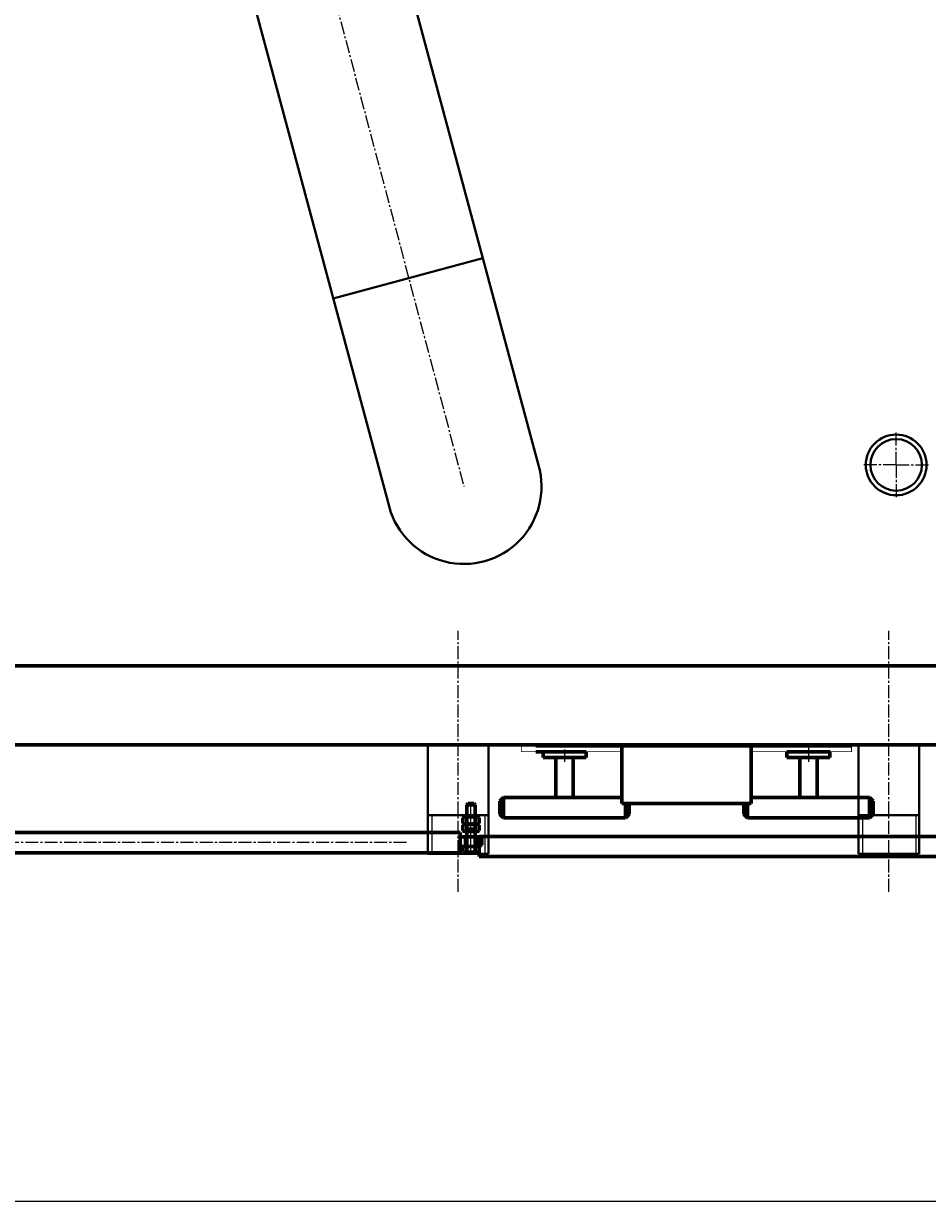
# Model space of a CAD drawing. Units: millimetres. Extents: x -709 to 6080, y -2831 to 2896.
# Drawn here: x 1663 to 2293, y -2831 to -2009 of the extents above; entities that cross this region are included whole.
import ezdxf

# ---------------------------------------------------------------- set-up
doc = ezdxf.new("R2010")
doc.units = ezdxf.units.MM
for name, pattern in [('K5LT32769', [0]), ('K5LT32770', [0]), ('K5LT_AXLED', [13.5, 9, -1.5, 1.5, -1.5]), ('K5LT_BASIC', [0]), ('K5LT_CHAIN_LINE_WITH_2_POINTS', [12, 4, -2, 1, -2, 1, -2]), ('K5LT_THIN', [0])]:
    doc.linetypes.add(name, pattern=pattern)
doc.styles.add('KDIMTEXTSTYLE', font='GOST_AU.SHX', dxfattribs={"width": 0.96, "oblique": 15, "height": 5})
doc.dimstyles.new('KDIMSTYLE (1.00)', dxfattribs={"dimtxt": 5, "dimasz": 1, "dimexe": 2, "dimexo": 0, "dimgap": 1, "dimtad": 1, "dimtxsty": 'KDIMTEXTSTYLE', "dimsah": 1, "dimcen": 0, "dimdle": 1, "dimadec": 0, "dimazin": 0, "dimtfac": 0.667, "dimtmove": 0, "dimatfit": 3, "dimfxl": 1, "dimtvp": 1, "dimtolj": 1, "dimtzin": 0, "dimarcsym": 0})

# ---------------------------------------------------------------- blocks, each defined once
blk = doc.blocks.new('U16')
at = {"color": 5, "linetype": 'K5LT_BASIC', "lineweight": 60, "true_color": 0x0000ff}
for p, q in [((1980.67, -2574.78), (3120.67, -2574.78)), ((1980.67, -2588.78), (1980.67, -2574.78)), ((3120.67, -2574.78), (3120.67, -2588.78)), ((3120.67, -2588.78), (1980.67, -2588.78))]:
    blk.add_line(p, q, dxfattribs=at)
blk = doc.blocks.new('U20')
at = {"color": 5, "linetype": 'K5LT_BASIC', "lineweight": 60, "true_color": 0x0000ff}
for p, q in [((1980.67, -2574.78), (3120.67, -2574.78)), ((1980.67, -2588.78), (1980.67, -2574.78)), ((3120.67, -2574.78), (3120.67, -2588.78)), ((3120.67, -2588.78), (1980.67, -2588.78))]:
    blk.add_line(p, q, dxfattribs=at)
blk = doc.blocks.new('U22')
at = {"color": 5, "linetype": 'K5LT_BASIC', "lineweight": 60, "true_color": 0x0000ff}
blk.add_line((2825, -2511.04), (-8, -2511.04), dxfattribs=at)
blk = doc.blocks.new('U37')
at = {"color": 5, "linetype": 'K5LT_BASIC', "lineweight": 60, "true_color": 0x0000ff}
for p, q in [((1980.67, -2574.78), (3120.67, -2574.78)), ((1980.67, -2588.78), (1980.67, -2574.78)), ((3120.67, -2574.78), (3120.67, -2588.78)), ((3120.67, -2588.78), (1980.67, -2588.78))]:
    blk.add_line(p, q, dxfattribs=at)
blk = doc.blocks.new('U41')
at = {"color": 5, "linetype": 'K5LT_BASIC', "lineweight": 60, "true_color": 0x0000ff}
for p, q in [((2080, -2511.73), (2170, -2511.73)), ((2080, -2551.73), (2080, -2511.73)), ((2170, -2511.73), (2170, -2551.73)), ((2170, -2551.73), (2080, -2551.73))]:
    blk.add_line(p, q, dxfattribs=at)
blk = doc.blocks.new('U42')
at = {"color": 5, "linetype": 'K5LT_BASIC', "lineweight": 60, "true_color": 0x0000ff}
for p, q in [((2025.09, -2515.73), (2025.09, -2519.73)), ((2055.09, -2515.73), (2025.09, -2515.73)), ((2055.09, -2519.73), (2055.09, -2515.73)), ((2025.09, -2519.73), (2055.09, -2519.73))]:
    blk.add_line(p, q, dxfattribs=at)
blk = doc.blocks.new('U43')
at = {"color": 5, "linetype": 'K5LT_BASIC', "lineweight": 60, "true_color": 0x0000ff}
for p, q in [((2194.91, -2519.73), (2194.91, -2515.73)), ((2194.91, -2515.73), (2224.91, -2515.73)), ((2224.91, -2515.73), (2224.91, -2519.73)), ((2224.91, -2519.73), (2194.91, -2519.73))]:
    blk.add_line(p, q, dxfattribs=at)
blk = doc.blocks.new('U54')
at = {"color": 30, "linetype": 'K5LT_AXLED', "lineweight": 18, "true_color": 0xff8000}
for q in [(2271.05, -2292.88), (2247.9, -2316.03), (2271.05, -2339.18), (2294.2, -2316.03)]:
    blk.add_line((2271.05, -2316.03), q, dxfattribs=at)
blk = doc.blocks.new('KDIMARROW_01')
blk.add_hatch(color=0).paths.add_polyline_path([(0, 0), (-5, 0.66), (-4.5, 0), (-5, -0.66)])
at = {"color": 0, "linetype": 'K5LT_THIN', "lineweight": 18}
for p, q in [((-4.5, 0), (-5, 0.66)), ((-5, 0.66), (0, 0)), ((0, 0), (-5, -0.66)), ((-5, -0.66), (-4.5, 0)), ((0, 0), (-1, 0))]:
    blk.add_line(p, q, dxfattribs=at)
blk = doc.blocks.new('U239')
at = {"color": 30, "linetype": 'K5LT_AXLED', "lineweight": 18, "true_color": 0xff8000}
blk.add_line((1974.9, -2584.78), (1974.9, -2571.98), dxfattribs=at)
at = {"color": 5, "linetype": 'K5LT_BASIC', "lineweight": 60, "true_color": 0x0000ff}
for p, q in [((1967.39, -2575.93), (1969.05, -2574.98)), ((1967.39, -2580.82), (1967.39, -2575.93)), ((1969.05, -2581.78), (1967.39, -2580.82)), ((1969.05, -2574.98), (1974.9, -2574.98)), ((1971.15, -2580.82), (1971.15, -2575.93)), ((1980.75, -2574.98), (1974.9, -2574.98)), ((1978.65, -2580.82), (1978.65, -2575.93)), ((1982.4, -2575.93), (1980.75, -2574.98)), ((1980.75, -2581.78), (1982.4, -2580.82)), ((1982.4, -2580.82), (1982.4, -2575.93)), ((1974.9, -2581.78), (1969.05, -2581.78)), ((1974.9, -2581.78), (1980.75, -2581.78))]:
    blk.add_line(p, q, dxfattribs=at)
for centre, radius, start, end in [((1969.46, -2577.07), 2.04, 34.04747, 127.39335), ((1969.46, -2579.68), 2.04, 232.60665, 325.95253), ((1974.9, -2582.82), 7.84, 90, 118.57889), ((1974.9, -2573.93), 7.84, 241.42111, 270), ((1974.9, -2582.82), 7.84, 61.42111, 90), ((1974.9, -2573.93), 7.84, 270, 298.57889), ((1980.34, -2577.07), 2.04, 52.60665, 145.95253), ((1980.34, -2579.68), 2.04, 214.04747, 307.39335)]:
    blk.add_arc(centre, radius, start, end, dxfattribs=at)
blk = doc.blocks.new('U240')
at = {"color": 5, "linetype": 'K5LT_BASIC', "lineweight": 60, "true_color": 0x0000ff}
for p, q in [((1971.9, -2552.78), (1972.9, -2551.78)), ((1971.9, -2581.38), (1971.9, -2552.78)), ((1971.9, -2552.78), (1974.9, -2552.78)), ((1972.9, -2551.78), (1974.9, -2551.78)), ((1976.9, -2551.78), (1974.9, -2551.78)), ((1977.9, -2552.78), (1974.9, -2552.78)), ((1977.9, -2552.78), (1976.9, -2551.78)), ((1977.9, -2581.38), (1977.9, -2552.78)), ((1971.9, -2569.78), (1974.9, -2569.78)), ((1977.9, -2569.78), (1974.9, -2569.78)), ((1969.12, -2585.19), (1969.12, -2581.78)), ((1969.12, -2581.78), (1974.9, -2581.78)), ((1970.15, -2585.78), (1969.12, -2585.19)), ((1974.9, -2585.78), (1970.15, -2585.78)), ((1972.01, -2585.19), (1972.01, -2581.78)), ((1980.67, -2581.78), (1974.9, -2581.78)), ((1974.9, -2585.78), (1979.65, -2585.78)), ((1977.79, -2585.19), (1977.79, -2581.78)), ((1979.65, -2585.78), (1980.67, -2585.19)), ((1980.67, -2585.19), (1980.67, -2581.78))]:
    blk.add_line(p, q, dxfattribs=at)
at = {"color": 7, "linetype": 'K5LT_THIN', "lineweight": 18}
for p, q in [((1972.44, -2569.78), (1972.44, -2552.24)), ((1977.36, -2569.78), (1977.36, -2552.24))]:
    blk.add_line(p, q, dxfattribs=at)
at = {"color": 30, "linetype": 'K5LT_AXLED', "lineweight": 18, "true_color": 0xff8000}
blk.add_line((1974.9, -2586.78), (1974.9, -2550.78), dxfattribs=at)
at = {"color": 5, "linetype": 'K5LT_BASIC', "lineweight": 60, "true_color": 0x0000ff}
for centre, radius, start, end in [((1971.5, -2581.38), 0.4, 270, 0), ((1978.3, -2581.38), 0.4, 180, 270), ((1970.62, -2583.71), 2.02, 240.86602, 313.31678), ((1974.9, -2578.43), 7.35, 246.86268, 270), ((1974.9, -2578.43), 7.35, 270, 293.13732), ((1979.17, -2583.71), 2.02, 226.68322, 299.13398)]:
    blk.add_arc(centre, radius, start, end, dxfattribs=at)
blk = doc.blocks.new('U241')
at = {"color": 30, "linetype": 'K5LT_AXLED', "lineweight": 18, "true_color": 0xff8000}
blk.add_line((1974.9, -2574.38), (1974.9, -2563.18), dxfattribs=at)
at = {"color": 5, "linetype": 'K5LT_BASIC', "lineweight": 60, "true_color": 0x0000ff}
for p, q in [((1969.12, -2566.91), (1970.4, -2566.18)), ((1969.12, -2570.64), (1969.12, -2566.91)), ((1970.4, -2571.38), (1969.12, -2570.64)), ((1970.4, -2566.18), (1974.9, -2566.18)), ((1974.9, -2571.38), (1970.4, -2571.38)), ((1972.01, -2570.64), (1972.01, -2566.91)), ((1979.4, -2566.18), (1974.9, -2566.18)), ((1974.9, -2571.38), (1979.4, -2571.38)), ((1977.79, -2570.64), (1977.79, -2566.91)), ((1980.67, -2566.91), (1979.4, -2566.18)), ((1979.4, -2571.38), (1980.67, -2570.64)), ((1980.67, -2570.64), (1980.67, -2566.91))]:
    blk.add_line(p, q, dxfattribs=at)
for centre, radius, start, end in [((1970.71, -2567.79), 1.57, 34.01854, 127.42228), ((1970.71, -2569.77), 1.57, 232.57772, 325.98146), ((1974.9, -2572.21), 6.03, 90, 118.57888), ((1974.9, -2565.34), 6.03, 241.42112, 270), ((1974.9, -2572.21), 6.03, 61.42112, 90), ((1974.9, -2565.34), 6.03, 270, 298.57888), ((1979.08, -2567.79), 1.57, 52.57772, 145.98146), ((1979.08, -2569.77), 1.57, 214.01854, 307.42228)]:
    blk.add_arc(centre, radius, start, end, dxfattribs=at)
blk = doc.blocks.new('U242')
at = {"color": 5, "linetype": 'K5LT_BASIC', "lineweight": 60, "true_color": 0x0000ff}
for p, q in [((1969.12, -2561.71), (1970.4, -2560.98)), ((1969.12, -2565.44), (1969.12, -2561.71)), ((1970.4, -2560.98), (1974.9, -2560.98)), ((1972.01, -2565.44), (1972.01, -2561.71)), ((1979.4, -2560.98), (1974.9, -2560.98)), ((1977.79, -2565.44), (1977.79, -2561.71)), ((1980.67, -2561.71), (1979.4, -2560.98)), ((1980.67, -2565.44), (1980.67, -2561.71)), ((1970.4, -2566.18), (1969.12, -2565.44)), ((1974.9, -2566.18), (1970.4, -2566.18)), ((1974.9, -2566.18), (1979.4, -2566.18)), ((1979.4, -2566.18), (1980.67, -2565.44))]:
    blk.add_line(p, q, dxfattribs=at)
at = {"color": 30, "linetype": 'K5LT_AXLED', "lineweight": 18, "true_color": 0xff8000}
blk.add_line((1974.9, -2569.18), (1974.9, -2557.98), dxfattribs=at)
at = {"color": 5, "linetype": 'K5LT_BASIC', "lineweight": 60, "true_color": 0x0000ff}
for centre, radius, start, end in [((1970.71, -2562.59), 1.57, 34.01854, 127.42228), ((1974.9, -2567.01), 6.03, 90, 118.57888), ((1974.9, -2567.01), 6.03, 61.42112, 90), ((1979.08, -2562.59), 1.57, 52.57772, 145.98146), ((1970.71, -2564.57), 1.57, 232.57772, 325.98146), ((1974.9, -2560.14), 6.03, 241.42112, 270), ((1974.9, -2560.14), 6.03, 270, 298.57888), ((1979.08, -2564.57), 1.57, 214.01854, 307.42228)]:
    blk.add_arc(centre, radius, start, end, dxfattribs=at)
blk = doc.blocks.new('U247')
at = {"color": 30, "linetype": 'K5LT_AXLED', "lineweight": 18, "true_color": 0xff8000}
blk.add_line((1974.9, -2584.78), (1974.9, -2571.98), dxfattribs=at)
at = {"color": 5, "linetype": 'K5LT_BASIC', "lineweight": 60, "true_color": 0x0000ff}
for p, q in [((1967.39, -2575.93), (1969.05, -2574.98)), ((1967.39, -2580.82), (1967.39, -2575.93)), ((1969.05, -2581.78), (1967.39, -2580.82)), ((1969.05, -2574.98), (1974.9, -2574.98)), ((1971.15, -2580.82), (1971.15, -2575.93)), ((1980.75, -2574.98), (1974.9, -2574.98)), ((1978.65, -2580.82), (1978.65, -2575.93)), ((1982.4, -2575.93), (1980.75, -2574.98)), ((1980.75, -2581.78), (1982.4, -2580.82)), ((1982.4, -2580.82), (1982.4, -2575.93)), ((1974.9, -2581.78), (1969.05, -2581.78)), ((1974.9, -2581.78), (1980.75, -2581.78))]:
    blk.add_line(p, q, dxfattribs=at)
for centre, radius, start, end in [((1969.46, -2577.07), 2.04, 34.04747, 127.39335), ((1969.46, -2579.68), 2.04, 232.60665, 325.95253), ((1974.9, -2582.82), 7.84, 90, 118.57889), ((1974.9, -2573.93), 7.84, 241.42111, 270), ((1974.9, -2582.82), 7.84, 61.42111, 90), ((1974.9, -2573.93), 7.84, 270, 298.57889), ((1980.34, -2577.07), 2.04, 52.60665, 145.95253), ((1980.34, -2579.68), 2.04, 214.04747, 307.39335)]:
    blk.add_arc(centre, radius, start, end, dxfattribs=at)
blk = doc.blocks.new('U248')
at = {"color": 5, "linetype": 'K5LT_BASIC', "lineweight": 60, "true_color": 0x0000ff}
for p, q in [((1971.9, -2552.78), (1972.9, -2551.78)), ((1971.9, -2581.38), (1971.9, -2552.78)), ((1971.9, -2552.78), (1974.9, -2552.78)), ((1972.9, -2551.78), (1974.9, -2551.78)), ((1976.9, -2551.78), (1974.9, -2551.78)), ((1977.9, -2552.78), (1974.9, -2552.78)), ((1977.9, -2552.78), (1976.9, -2551.78)), ((1977.9, -2581.38), (1977.9, -2552.78)), ((1971.9, -2569.78), (1974.9, -2569.78)), ((1977.9, -2569.78), (1974.9, -2569.78)), ((1969.12, -2585.19), (1969.12, -2581.78)), ((1969.12, -2581.78), (1974.9, -2581.78)), ((1970.15, -2585.78), (1969.12, -2585.19)), ((1974.9, -2585.78), (1970.15, -2585.78)), ((1972.01, -2585.19), (1972.01, -2581.78)), ((1980.67, -2581.78), (1974.9, -2581.78)), ((1974.9, -2585.78), (1979.65, -2585.78)), ((1977.79, -2585.19), (1977.79, -2581.78)), ((1979.65, -2585.78), (1980.67, -2585.19)), ((1980.67, -2585.19), (1980.67, -2581.78))]:
    blk.add_line(p, q, dxfattribs=at)
at = {"color": 7, "linetype": 'K5LT_THIN', "lineweight": 18}
for p, q in [((1972.44, -2569.78), (1972.44, -2552.24)), ((1977.36, -2569.78), (1977.36, -2552.24))]:
    blk.add_line(p, q, dxfattribs=at)
at = {"color": 30, "linetype": 'K5LT_AXLED', "lineweight": 18, "true_color": 0xff8000}
blk.add_line((1974.9, -2586.78), (1974.9, -2550.78), dxfattribs=at)
at = {"color": 5, "linetype": 'K5LT_BASIC', "lineweight": 60, "true_color": 0x0000ff}
for centre, radius, start, end in [((1971.5, -2581.38), 0.4, 270, 0), ((1978.3, -2581.38), 0.4, 180, 270), ((1970.62, -2583.71), 2.02, 240.86602, 313.31678), ((1974.9, -2578.43), 7.35, 246.86268, 270), ((1974.9, -2578.43), 7.35, 270, 293.13732), ((1979.17, -2583.71), 2.02, 226.68322, 299.13398)]:
    blk.add_arc(centre, radius, start, end, dxfattribs=at)
blk = doc.blocks.new('U249')
at = {"color": 30, "linetype": 'K5LT_AXLED', "lineweight": 18, "true_color": 0xff8000}
blk.add_line((1974.9, -2574.38), (1974.9, -2563.18), dxfattribs=at)
at = {"color": 5, "linetype": 'K5LT_BASIC', "lineweight": 60, "true_color": 0x0000ff}
for p, q in [((1969.12, -2566.91), (1970.4, -2566.18)), ((1969.12, -2570.64), (1969.12, -2566.91)), ((1970.4, -2571.38), (1969.12, -2570.64)), ((1970.4, -2566.18), (1974.9, -2566.18)), ((1974.9, -2571.38), (1970.4, -2571.38)), ((1972.01, -2570.64), (1972.01, -2566.91)), ((1979.4, -2566.18), (1974.9, -2566.18)), ((1974.9, -2571.38), (1979.4, -2571.38)), ((1977.79, -2570.64), (1977.79, -2566.91)), ((1980.67, -2566.91), (1979.4, -2566.18)), ((1979.4, -2571.38), (1980.67, -2570.64)), ((1980.67, -2570.64), (1980.67, -2566.91))]:
    blk.add_line(p, q, dxfattribs=at)
for centre, radius, start, end in [((1970.71, -2567.79), 1.57, 34.01854, 127.42228), ((1970.71, -2569.77), 1.57, 232.57772, 325.98146), ((1974.9, -2572.21), 6.03, 90, 118.57888), ((1974.9, -2565.34), 6.03, 241.42112, 270), ((1974.9, -2572.21), 6.03, 61.42112, 90), ((1974.9, -2565.34), 6.03, 270, 298.57888), ((1979.08, -2567.79), 1.57, 52.57772, 145.98146), ((1979.08, -2569.77), 1.57, 214.01854, 307.42228)]:
    blk.add_arc(centre, radius, start, end, dxfattribs=at)
blk = doc.blocks.new('U250')
at = {"color": 5, "linetype": 'K5LT_BASIC', "lineweight": 60, "true_color": 0x0000ff}
for p, q in [((1969.12, -2561.71), (1970.4, -2560.98)), ((1969.12, -2565.44), (1969.12, -2561.71)), ((1970.4, -2560.98), (1974.9, -2560.98)), ((1972.01, -2565.44), (1972.01, -2561.71)), ((1979.4, -2560.98), (1974.9, -2560.98)), ((1977.79, -2565.44), (1977.79, -2561.71)), ((1980.67, -2561.71), (1979.4, -2560.98)), ((1980.67, -2565.44), (1980.67, -2561.71)), ((1970.4, -2566.18), (1969.12, -2565.44)), ((1974.9, -2566.18), (1970.4, -2566.18)), ((1974.9, -2566.18), (1979.4, -2566.18)), ((1979.4, -2566.18), (1980.67, -2565.44))]:
    blk.add_line(p, q, dxfattribs=at)
at = {"color": 30, "linetype": 'K5LT_AXLED', "lineweight": 18, "true_color": 0xff8000}
blk.add_line((1974.9, -2569.18), (1974.9, -2557.98), dxfattribs=at)
at = {"color": 5, "linetype": 'K5LT_BASIC', "lineweight": 60, "true_color": 0x0000ff}
for centre, radius, start, end in [((1970.71, -2562.59), 1.57, 34.01854, 127.42228), ((1974.9, -2567.01), 6.03, 90, 118.57888), ((1974.9, -2567.01), 6.03, 61.42112, 90), ((1979.08, -2562.59), 1.57, 52.57772, 145.98146), ((1970.71, -2564.57), 1.57, 232.57772, 325.98146), ((1974.9, -2560.14), 6.03, 241.42112, 270), ((1974.9, -2560.14), 6.03, 270, 298.57888), ((1979.08, -2564.57), 1.57, 214.01854, 307.42228)]:
    blk.add_arc(centre, radius, start, end, dxfattribs=at)

msp = doc.modelspace()

# ---------------------------------------------------------------- linework, layer by layer
at = {"color": 30, "linetype": 'K5LT_AXLED', "lineweight": 18, "true_color": 0xff8000}
for p, q in [((1742.415, -1472.27), (1970, -2331.032)), ((1965.977, -2613.35), (1965.977, -2431.604)), ((2265.977, -2613.35), (2265.977, -2431.604)), ((2039.997, -2514.227), (2039.997, -2522.727)), ((2210, -2512.727), (2210, -2521.227)), ((2210.003, -2514.227), (2210.003, -2522.727)), ((1930.018, -2579.043), (340.029, -2579.043)), ((1930.018, -2579.043), (340.029, -2579.043))]:
    msp.add_line(p, q, dxfattribs=at)
at = {"color": 5, "linetype": 'K5LT32769', "lineweight": 40, "true_color": 0x0000ff}
for p, q in [((2022.816, -2319.785), (1806.816, -1515.426)), ((1701.184, -1537.919), (1917.184, -2342.279)), ((1878.945, -2200.169), (1983.178, -2172.179)), ((1944.827, -2511.043), (1944.827, -2586.925)), ((1987.127, -2586.925), (1987.127, -2511.043)), ((2244.827, -2511.043), (2244.827, -2586.925)), ((2287.127, -2586.925), (2287.127, -2511.043)), ((1987.127, -2559.925), (1944.827, -2559.925)), ((2287.127, -2559.925), (2244.827, -2559.925)), ((1944.827, -2586.925), (1987.127, -2586.925)), ((2244.827, -2586.925), (2287.127, -2586.925))]:
    msp.add_line(p, q, dxfattribs=at)
at = {"color": 5, "linetype": 'K5LT_BASIC', "lineweight": 60, "true_color": 0x0000ff}
for p, q in [((2825, -2456.043), (-8, -2456.043)), ((2035, -2515.727), (2020, -2515.727)), ((2020.001, -2511.727), (2240, -2511.727)), ((2027.999, -2515.709), (2027.999, -2515.723)), ((2027.999, -2515.709), (2027.999, -2515.723)), ((2035, -2515.727), (2050, -2515.727)), ((2210, -2515.727), (2198, -2515.727)), ((2215.001, -2515.728), (2200.001, -2515.728)), ((2210, -2515.727), (2225, -2515.727)), ((2210, -2515.727), (2222, -2515.727)), ((2216, -2511.727), (2230.001, -2511.727)), ((2217, -2515.708), (2217, -2515.722)), ((2217, -2515.708), (2217, -2515.722)), ((2033.997, -2547.227), (2033.997, -2519.727)), ((2045.997, -2547.227), (2045.997, -2519.727)), ((2204.003, -2547.227), (2204.003, -2519.727)), ((2216.003, -2547.227), (2216.003, -2519.727)), ((1997.497, -2547.727), (1994.997, -2550.227)), ((1997.497, -2561.727), (1997.497, -2547.727)), ((2080, -2547.727), (1997.497, -2547.727)), ((2170, -2547.727), (2252.503, -2547.727)), ((2252.503, -2561.727), (2252.503, -2547.727)), ((2252.503, -2547.727), (2255.003, -2550.227)), ((1994.997, -2550.227), (1994.997, -2559.227)), ((2082.497, -2561.727), (2082.497, -2551.727)), ((2084.997, -2559.227), (2084.997, -2551.727)), ((2165.003, -2559.227), (2165.003, -2551.727)), ((2167.503, -2561.727), (2167.503, -2551.727)), ((2255.003, -2550.227), (2255.003, -2559.227)), ((1994.997, -2559.227), (1997.497, -2561.727)), ((1997.497, -2561.727), (2082.497, -2561.727)), ((2082.497, -2561.727), (2084.997, -2559.227)), ((2167.503, -2561.727), (2165.003, -2559.227)), ((2252.503, -2561.727), (2167.503, -2561.727)), ((2255.003, -2559.227), (2252.503, -2561.727)), ((1047.193, -2572.043), (1967.393, -2572.043)), ((1047.193, -2572.043), (1967.393, -2572.043)), ((1967.393, -2572.043), (1967.393, -2586.043)), ((1967.393, -2572.043), (1967.393, -2586.043)), ((1967.393, -2586.043), (1047.193, -2586.043)), ((1967.393, -2586.043), (1047.193, -2586.043))]:
    msp.add_line(p, q, dxfattribs=at)
at = {"color": 7, "linetype": 'K5LT_CHAIN_LINE_WITH_2_POINTS', "lineweight": 18}
for p, q in [((2026.46, -2515.347), (2026.454, -2515.36)), ((2229.282, -2510.001), (2229.289, -2510.013))]:
    msp.add_line(p, q, dxfattribs=at)
at = {"color": 7, "linetype": 'K5LT_THIN', "lineweight": 18}
for p, q in [((2028.946, -2515.709), (2028.946, -2515.723)), ((2028.946, -2515.709), (2028.946, -2515.723)), ((2216.053, -2515.708), (2216.053, -2515.722)), ((2216.053, -2515.708), (2216.053, -2515.722))]:
    msp.add_line(p, q, dxfattribs=at)
at = {"color": 7, "linetype": 'K5LT32770', "lineweight": 20}
for p, q in [((1947.577, -2559.925), (1947.577, -2586.925)), ((1984.877, -2586.925), (1984.877, -2559.925)), ((2247.577, -2559.925), (2247.577, -2586.925)), ((2284.877, -2586.925), (2284.877, -2559.925))]:
    msp.add_line(p, q, dxfattribs=at)
at = {"color": 5, "linetype": 'K5LT_BASIC', "true_color": 0x0000ff, "const_width": 0.6}
for points in [[(2204, -2511.727), (2010, -2511.727), (2010, -2515.727), (2080, -2515.727)], [(2062, -2511.727), (2062, -2511.727), (2066, -2511.727), (2066, -2511.727)], [(2170, -2515.727), (2240, -2515.727), (2240, -2511.727), (2216, -2511.727)]]:
    msp.add_lwpolyline(points, dxfattribs=at)
at = {"color": 5, "linetype": 'K5LT32769', "lineweight": 40, "true_color": 0x0000ff}
for radius in [21.15, 17.95]:
    msp.add_circle((2271.048, -2316.032), radius, dxfattribs=at)
msp.add_arc((1970, -2331.032), 54, 192.021146, 12.021146, dxfattribs=at)

# ---------------------------------------------------------------- block references
for name in ['U22', 'U54', 'U42', 'U41', 'U43', 'U240', 'U248', 'U242', 'U250', 'U241', 'U249', 'U239', 'U247', 'U16', 'U20', 'U37']:
    msp.add_blockref(name, (0, 0))

# ---------------------------------------------------------------- dimensions: what is measured, and where the dimension line sits
at = {"color": 7}
msp.add_linear_dim(base=(-8, -2828.955), p1=(2825, -2511.043), p2=(-8, -2511.043), location=(1408.5, -2828.955), text='\\H5.0;\\W0.965;\\Q15;\\Q15;\\H100.00;2840\\H5.0;\\W0.965;\\Q15;', dimstyle='KDIMSTYLE (1.00)', override={"dimexo": 0, "dimblk1": 'KDIMARROW_01', "dimblk2": 'KDIMARROW_01', "dimse1": 0, "dimse2": 0, "dimclrt": 7, "dimtolj": 1}, dxfattribs=at).render()

doc.saveas('drawing.dxf')
